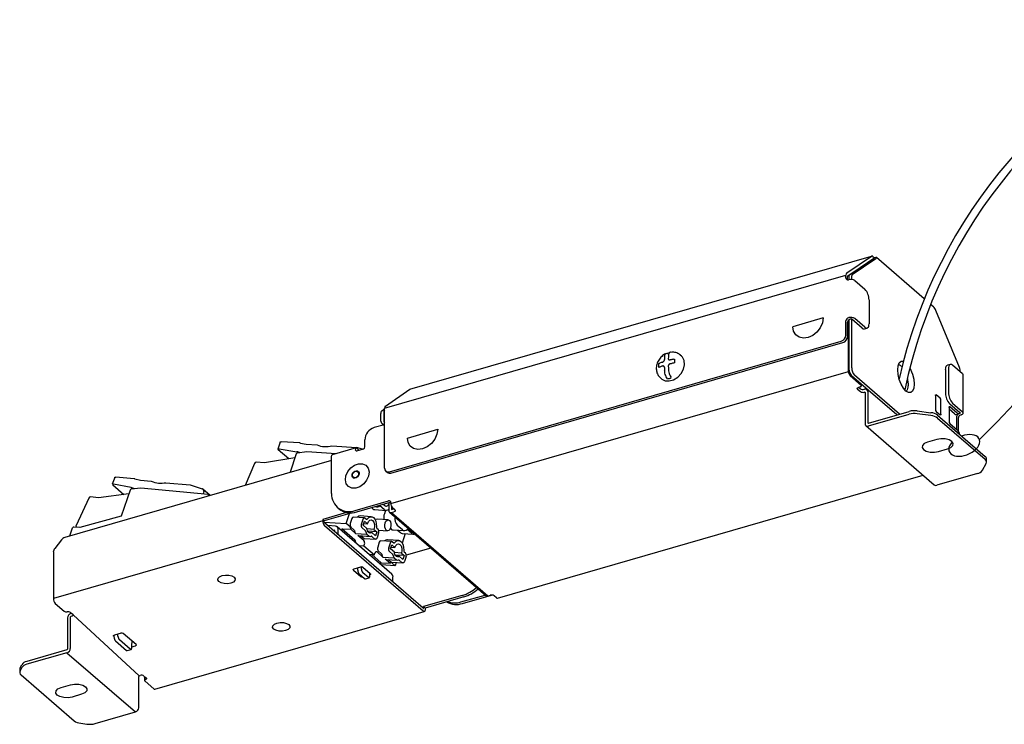
# Model space of a CAD drawing. Units: millimetres. Extents: x 0 to 50, y 0.5 to 22.5.
# Drawn here: x 0 to 27.8, y 0.5 to 20.3 of the extents above; entities that cross this region are included whole.
import ezdxf

# ---------------------------------------------------------------- set-up
doc = ezdxf.new("R2010")
doc.units = ezdxf.units.MM

msp = doc.modelspace()

# ---------------------------------------------------------------- linework, layer by layer
for p, q in [((11.006, 9.907), (24.016, 13.663)), ((23.321, 13.187), (24.016, 13.663)), ((24.052, 13.579), (24.104, 13.615)), ((24.058, 13.654), (24.104, 13.615)), ((25.51, 12.453), (24.161, 13.622)), ((23.352, 13.101), (24.047, 13.576)), ((24.061, 13.575), (23.396, 13.12)), ((23.476, 13.143), (24.141, 13.598)), ((24.052, 13.579), (24.058, 13.574)), ((10.29, 9.37), (23.301, 13.125)), ((23.301, 13.04), (23.301, 13.125)), ((23.347, 12.999), (23.347, 13.085)), ((23.383, 13.081), (23.383, 12.996)), ((23.463, 13.003), (23.463, 13.104)), ((23.347, 12.999), (23.348, 12.989)), ((23.381, 12.996), (23.368, 12.992)), ((23.55, 12.973), (23.835, 12.726)), ((23.951, 12.425), (23.951, 11.756)), ((25.768, 12.23), (25.688, 12.299)), ((26.505, 10.52), (25.839, 12.128)), ((22.659, 11.918), (21.803, 11.671)), ((23.301, 11.435), (23.301, 11.836)), ((23.347, 11.395), (23.347, 11.796)), ((23.381, 11.926), (23.368, 11.922)), ((23.37, 10.412), (23.37, 11.853)), ((23.383, 11.865), (23.383, 10.486)), ((23.43, 11.887), (23.414, 11.882)), ((23.463, 10.509), (23.463, 11.886)), ((23.755, 11.633), (23.463, 11.886)), ((23.835, 11.656), (23.55, 11.904)), ((23.819, 11.611), (23.9, 11.634)), ((10.424, 7.584), (23.167, 11.263)), ((10.47, 7.544), (23.213, 11.223)), ((18.659, 10.845), (18.628, 10.871)), ((18.021, 10.631), (18.047, 10.642)), ((18.436, 10.754), (18.467, 10.76)), ((18.467, 10.649), (18.436, 10.644)), ((26.241, 10.608), (26.161, 10.585)), ((26.591, 10.339), (26.306, 10.586)), ((10.467, 6.687), (23.37, 10.412)), ((18.047, 10.531), (18.021, 10.52)), ((23.416, 10.292), (23.725, 10.024)), ((24.732, 9.183), (23.46, 10.285)), ((24.813, 9.206), (23.54, 10.308)), ((26.11, 10.463), (26.11, 9.794)), ((26.19, 10.486), (26.19, 9.818)), ((26.518, 10.403), (26.518, 10.459)), ((26.608, 9.239), (26.608, 10.308)), ((18.07, 10.228), (18.101, 10.201)), ((23.736, 10.005), (23.736, 10.046)), ((10.311, 9.432), (11.006, 9.907)), ((23.629, 9.907), (23.706, 9.84)), ((23.697, 9.972), (23.657, 9.96)), ((23.66, 9.961), (23.706, 9.921)), ((23.811, 9.907), (23.825, 9.91)), ((23.811, 9.826), (23.825, 9.83)), ((23.838, 9.821), (23.838, 8.938)), ((23.918, 9.844), (23.918, 8.961)), ((25.823, 9.729), (25.823, 9.341)), ((25.954, 9.655), (25.846, 9.749)), ((25.977, 9.207), (25.977, 9.595)), ((26.225, 9.494), (26.509, 9.248)), ((26.306, 9.517), (26.591, 9.269)), ((10.185, 9.011), (10.185, 9.22)), ((10.21, 9.297), (10.29, 9.352)), ((10.265, 9.243), (10.265, 9.034)), ((10.29, 7.679), (10.29, 9.37)), ((23.932, 8.952), (25.078, 9.283)), ((23.932, 8.872), (25.078, 9.202)), ((25.312, 9.298), (25.698, 9.246)), ((25.698, 9.166), (25.312, 9.218)), ((25.846, 9.281), (25.954, 9.187)), ((25.885, 9.174), (27.224, 8.015)), ((26.209, 9.394), (26.209, 9.007)), ((26.36, 9.211), (26.209, 9.342)), ((26.44, 9.234), (26.232, 9.414)), ((26.403, 9.196), (26.483, 9.219)), ((26.502, 9.226), (26.49, 9.222)), ((26.509, 9.248), (26.512, 9.248)), ((26.546, 9.185), (26.533, 9.181)), ((10.29, 8.909), (9.999, 8.825)), ((10.208, 8.951), (10.264, 8.902)), ((10.29, 8.972), (10.288, 8.974)), ((25.885, 9.094), (27.224, 7.935)), ((26.232, 8.946), (26.44, 8.766)), ((26.42, 9.135), (26.42, 8.784)), ((26.466, 9.095), (26.466, 8.736)), ((10.932, 8.533), (11.788, 8.78)), ((23.861, 8.883), (25.791, 7.212)), ((7.343, 8.417), (7.28, 8.221)), ((7.896, 8.394), (7.378, 8.427)), ((7.92, 8.39), (8.077, 8.357)), ((8.077, 8.357), (8.385, 8.338)), ((9.731, 8.28), (9.731, 8.481)), ((25.86, 8.492), (25.598, 8.417)), ((7.587, 7.946), (7.291, 8.203)), ((7.313, 8.226), (7.817, 8.144)), ((7.794, 8.083), (7.629, 7.566)), ((8.096, 8.142), (7.824, 8.109)), ((7.908, 8.119), (7.84, 8.139)), ((8.923, 8.09), (8.096, 8.142)), ((8.803, 8.311), (9.496, 8.267)), ((9.485, 8.252), (8.816, 8.059)), ((9.664, 8.221), (9.496, 8.267)), ((9.504, 8.174), (9.691, 8.228)), ((9.51, 8.243), (9.568, 8.193)), ((25.907, 8.149), (26.168, 8.225)), ((8.795, 7.903), (1.272, 5.731)), ((6.624, 7.818), (6.355, 7.198)), ((6.905, 7.838), (6.673, 7.852)), ((7.759, 7.973), (6.905, 7.838)), ((8.795, 6.967), (8.795, 8.01)), ((27.152, 7.625), (27.255, 7.818)), ((27.266, 7.858), (27.266, 7.938)), ((9.777, 7.75), (9.769, 7.757)), ((10.323, 7.601), (10.369, 7.561)), ((27.008, 7.531), (25.862, 7.2)), ((2.679, 7.424), (2.612, 7.229)), ((3.141, 7.135), (2.645, 7.232)), ((3.227, 7.384), (2.714, 7.432)), ((3.251, 7.379), (3.406, 7.343)), ((3.406, 7.343), (3.711, 7.314)), ((4.125, 7.274), (4.811, 7.209)), ((13.472, 4.018), (25.478, 7.483)), ((3.075, 6.96), (2.225, 6.849)), ((2.623, 7.211), (2.934, 6.941)), ((3.112, 7.067), (2.858, 6.333)), ((3.413, 7.118), (3.142, 7.093)), ((3.246, 7.103), (3.164, 7.129)), ((5.311, 6.938), (3.413, 7.118)), ((4.811, 7.209), (5.15, 7.103)), ((5.373, 6.915), (5.166, 7.094)), ((9.264, 7.173), (9.272, 7.166)), ((1.946, 6.838), (1.59, 6.066)), ((2.225, 6.849), (1.996, 6.871)), ((5.35, 6.908), (5.321, 6.933)), ((5.324, 6.901), (5.326, 6.908)), ((9.464, 6.491), (10.4, 6.762)), ((9.51, 6.451), (10.446, 6.721)), ((10.25, 6.665), (10.293, 6.627)), ((10.407, 6.71), (10.407, 6.492)), ((10.467, 6.687), (10.467, 6.714)), ((9.219, 6.434), (8.544, 6.239)), ((9.377, 6.426), (8.59, 6.199)), ((8.959, 6.576), (9.005, 6.536)), ((9.209, 6.124), (9.299, 6.404)), ((9.923, 6.57), (9.962, 6.536)), ((10.014, 6.514), (10.33, 6.494)), ((10.278, 6.516), (10.152, 6.625)), ((10.314, 6.495), (10.284, 6.4)), ((10.427, 6.445), (13.144, 4.091)), ((10.487, 6.602), (10.487, 6.515)), ((10.487, 6.515), (10.552, 6.533)), ((10.487, 6.435), (10.554, 6.454)), ((10.487, 6.435), (13.205, 4.081)), ((10.583, 6.507), (10.513, 6.567)), ((8.544, 6.199), (0.949, 4.007)), ((2.858, 6.333), (1.695, 6.007)), ((8.544, 6.239), (8.544, 6.199)), ((8.59, 6.199), (8.544, 6.239)), ((8.59, 6.159), (8.59, 6.199)), ((8.59, 6.163), (9.209, 6.124)), ((11.377, 3.732), (8.598, 6.139)), ((9.316, 6.032), (9.209, 6.124)), ((9.367, 6.262), (9.323, 6.124)), ((9.726, 6.286), (9.411, 6.306)), ((9.916, 6.315), (9.6, 6.335)), ((9.638, 6.103), (9.682, 6.242)), ((9.689, 6.077), (9.724, 6.188)), ((9.704, 6.125), (9.805, 6.118)), ((9.724, 6.188), (9.805, 6.118)), ((9.743, 6.278), (9.778, 6.248)), ((10.392, 6.225), (10.076, 6.246)), ((1.413, 5.772), (1.492, 5.998)), ((1.695, 6.007), (1.526, 6.023)), ((1.589, 6.017), (1.6, 6.049)), ((1.592, 6.052), (1.599, 6.045)), ((1.597, 6.049), (1.6, 6.049)), ((1.597, 6.049), (1.6, 6.047)), ((11.377, 3.652), (8.598, 6.059)), ((8.903, 6.05), (8.685, 6.063)), ((8.826, 5.941), (8.867, 5.938)), ((8.876, 5.928), (8.876, 5.898)), ((10.498, 4.692), (8.954, 6.03)), ((8.983, 5.805), (8.983, 5.959)), ((9.086, 5.975), (9.083, 5.917)), ((9.453, 5.657), (9.086, 5.975)), ((9.086, 5.975), (9.338, 5.959)), ((9.338, 5.959), (9.338, 5.961)), ((9.472, 5.843), (9.338, 5.959)), ((9.339, 6.021), (9.425, 5.946)), ((9.472, 5.843), (9.788, 5.823)), ((9.741, 5.926), (9.654, 6.001)), ((9.793, 5.987), (9.689, 6.077)), ((9.991, 5.958), (9.796, 5.97)), ((10.072, 5.888), (9.819, 5.904)), ((9.843, 5.873), (9.931, 5.867)), ((10.036, 5.776), (9.931, 5.867)), ((9.991, 5.958), (10.072, 5.888)), ((10.072, 5.888), (10.036, 5.776)), ((10.071, 5.994), (10.106, 5.964)), ((10.122, 5.861), (10.078, 5.722)), ((10.124, 5.933), (10.372, 5.917)), ((10.453, 5.988), (10.479, 5.965)), ((10.531, 5.942), (10.847, 5.922)), ((10.795, 5.944), (10.648, 6.071)), ((10.658, 5.934), (10.734, 5.868)), ((10.786, 5.845), (11.102, 5.825)), ((10.873, 5.84), (10.788, 5.572)), ((11.05, 5.848), (10.924, 5.957)), ((1.177, 5.665), (0.988, 5.421)), ((9.706, 5.641), (9.537, 5.787)), ((9.565, 5.781), (9.88, 5.761)), ((9.62, 5.777), (9.702, 5.706)), ((9.719, 5.699), (10.034, 5.679)), ((9.788, 5.823), (9.853, 5.767)), ((10.017, 5.686), (9.931, 5.761)), ((10.139, 5.594), (10.095, 5.455)), ((10.498, 5.617), (10.183, 5.638)), ((10.688, 5.647), (10.372, 5.667)), ((10.41, 5.435), (10.454, 5.574)), ((10.515, 5.61), (10.55, 5.58)), ((0.949, 5.315), (0.949, 4.007)), ((9.558, 5.506), (9.709, 5.496)), ((9.709, 5.496), (9.722, 5.538)), ((9.709, 5.496), (10.002, 5.242)), ((10.002, 5.242), (10.015, 5.284)), ((10.244, 5.174), (10.076, 5.32)), ((10.111, 5.352), (10.197, 5.277)), ((10.513, 5.257), (10.426, 5.332)), ((10.461, 5.409), (10.496, 5.52)), ((10.565, 5.318), (10.461, 5.409)), ((10.476, 5.456), (10.577, 5.45)), ((10.496, 5.52), (10.577, 5.45)), ((10.763, 5.289), (10.568, 5.302)), ((10.763, 5.289), (10.844, 5.219)), ((10.843, 5.326), (10.878, 5.296)), ((11.597, 5.431), (10.9, 5.23)), ((10.002, 5.242), (9.851, 5.252)), ((10.191, 5.018), (9.927, 5.247)), ((10.164, 4.981), (10.191, 5.018)), ((10.191, 5.018), (10.444, 5.002)), ((10.244, 5.174), (10.56, 5.154)), ((10.444, 5.002), (10.309, 5.118)), ((10.337, 5.112), (10.652, 5.092)), ((10.392, 5.109), (10.474, 5.038)), ((10.445, 5.003), (10.444, 5.002)), ((10.491, 5.03), (10.806, 5.01)), ((10.584, 4.934), (10.492, 5.013)), ((10.56, 5.154), (10.625, 5.098)), ((10.612, 5.023), (10.584, 4.934)), ((10.844, 5.219), (10.591, 5.235)), ((10.615, 5.204), (10.703, 5.198)), ((10.703, 5.092), (10.678, 5.094)), ((10.808, 5.108), (10.703, 5.198)), ((10.789, 5.018), (10.703, 5.092)), ((10.844, 5.219), (10.808, 5.108)), ((10.894, 5.193), (10.85, 5.054)), ((9.409, 4.808), (9.617, 4.628)), ((9.613, 4.894), (9.426, 4.84)), ((9.532, 4.804), (9.532, 4.871)), ((9.639, 4.835), (9.639, 4.897)), ((9.884, 4.705), (9.676, 4.886)), ((9.832, 4.601), (9.678, 4.735)), ((10.584, 4.934), (10.19, 4.959)), ((9.571, 4.704), (9.725, 4.57)), ((9.747, 4.563), (9.853, 4.593)), ((9.871, 4.634), (9.871, 4.717)), ((10.527, 4.468), (10.527, 4.622)), ((12.479, 4.094), (11.385, 3.779)), ((12.525, 4.054), (11.431, 3.739)), ((12.444, 3.911), (13.126, 4.107)), ((12.49, 3.871), (13.305, 4.106)), ((13.205, 4.081), (13.272, 4.101)), ((13.447, 4.026), (13.377, 4.086)), ((1.003, 3.866), (1.252, 3.651)), ((1.434, 3.616), (1.496, 3.563)), ((3.812, 1.449), (11.407, 3.641)), ((11.385, 3.739), (11.373, 3.735)), ((11.385, 3.739), (11.385, 3.779)), ((11.385, 3.779), (11.431, 3.739)), ((11.431, 3.739), (11.431, 3.699)), ((1.347, 3.462), (1.347, 2.579)), ((1.428, 3.485), (1.428, 2.603)), ((1.465, 3.589), (1.441, 3.582)), ((1.468, 3.51), (1.441, 3.502)), ((1.506, 3.548), (3.371, 1.831)), ((2.652, 2.947), (2.665, 2.936)), ((2.665, 2.915), (2.665, 2.977)), ((2.857, 3.033), (2.669, 2.979)), ((2.704, 2.814), (3.013, 2.547)), ((2.772, 2.946), (2.772, 3.008)), ((3.119, 2.578), (2.811, 2.845)), ((3.283, 2.71), (2.92, 3.024)), ((1.334, 2.562), (0.201, 2.235)), ((3.034, 2.54), (3.141, 2.571)), ((3.158, 2.611), (3.158, 2.745)), ((3.158, 2.647), (3.266, 2.679)), ((1.334, 2.482), (0.201, 2.155)), ((1.334, 2.482), (3.264, 0.81)), ((0, 2.014), (0, 1.934)), ((0.011, 2.054), (0.057, 2.141)), ((0.057, 2.061), (0.011, 1.974)), ((0.041, 1.857), (1.535, 0.563)), ((3.358, 0.931), (3.358, 1.814)), ((3.371, 1.831), (3.398, 1.839)), ((3.503, 1.824), (3.565, 1.771)), ((3.523, 1.774), (3.523, 1.694)), ((3.534, 1.675), (3.782, 1.459)), ((1.168, 1.498), (1.436, 1.575)), ((1.745, 1.308), (1.477, 1.231)), ((2.131, 0.483), (3.264, 0.81)), ((1.722, 0.491), (1.897, 0.468))]:
    msp.add_line(p, q)
at = {"flags": 128}
for points in [[(22.659, 11.918), (22.638, 11.78), (22.577, 11.643), (22.482, 11.521), (22.363, 11.426), (22.231, 11.367), (22.099, 11.35), (21.98, 11.376), (21.885, 11.443), (21.824, 11.545), (21.803, 11.671)], [(23.835, 11.656), (23.858, 11.64), (23.88, 11.633), (23.9, 11.634), (23.917, 11.644), (23.932, 11.662), (23.942, 11.687), (23.949, 11.719), (23.951, 11.756)], [(18.101, 10.201), (18.109, 10.195), (18.204, 10.148), (18.319, 10.141), (18.441, 10.176), (18.556, 10.249), (18.651, 10.351), (18.718, 10.472), (18.747, 10.598), (18.737, 10.716), (18.689, 10.813), (18.659, 10.845)], [(25.101, 10.511), (25.178, 10.329), (25.211, 10.189), (25.222, 10.055), (25.211, 9.941), (25.178, 9.858), (25.126, 9.813), (25.062, 9.812), (24.99, 9.855), (24.919, 9.936), (24.854, 10.049), (24.803, 10.182), (24.77, 10.323), (24.759, 10.456), (24.77, 10.57), (24.803, 10.654), (24.854, 10.698), (24.919, 10.699), (24.92, 10.698)], [(26.11, 10.463), (26.112, 10.5), (26.118, 10.532), (26.129, 10.558), (26.144, 10.575), (26.161, 10.585), (26.161, 10.585)], [(26.306, 10.586), (26.283, 10.602), (26.261, 10.61), (26.241, 10.608), (26.224, 10.599), (26.209, 10.581), (26.199, 10.555), (26.192, 10.523), (26.19, 10.486)], [(23.697, 9.972), (23.709, 9.976), (23.72, 9.982), (23.728, 9.988), (23.733, 9.995), (23.735, 10.002), (23.735, 10.01), (23.732, 10.017), (23.725, 10.024)], [(11.006, 9.907), (11.01, 9.909), (11.013, 9.91)], [(23.629, 9.907), (23.622, 9.914), (23.619, 9.922), (23.618, 9.929), (23.621, 9.937), (23.626, 9.944), (23.634, 9.95), (23.645, 9.956), (23.657, 9.96)], [(25.823, 9.729), (25.823, 9.736), (25.825, 9.742), (25.827, 9.748), (25.83, 9.751), (25.833, 9.753), (25.837, 9.753), (25.841, 9.752), (25.846, 9.749)], [(25.977, 9.207), (25.977, 9.2), (25.975, 9.193), (25.973, 9.188), (25.97, 9.185), (25.967, 9.183), (25.963, 9.182), (25.959, 9.184), (25.954, 9.187)], [(26.209, 9.394), (26.209, 9.402), (26.211, 9.408), (26.213, 9.413), (26.216, 9.417), (26.219, 9.419), (26.223, 9.419), (26.227, 9.418), (26.232, 9.414)], [(26.44, 9.234), (26.451, 9.226), (26.461, 9.221), (26.471, 9.218), (26.481, 9.219), (26.49, 9.222), (26.497, 9.228), (26.504, 9.237), (26.509, 9.248)], [(26.512, 9.248), (26.515, 9.246), (26.517, 9.243), (26.518, 9.239), (26.517, 9.236), (26.515, 9.233), (26.512, 9.23), (26.508, 9.228), (26.502, 9.226)], [(26.546, 9.185), (26.566, 9.192), (26.582, 9.201), (26.595, 9.211), (26.604, 9.223), (26.608, 9.234), (26.607, 9.247), (26.601, 9.258), (26.591, 9.269)], [(11.788, 8.78), (11.767, 8.642), (11.706, 8.505), (11.611, 8.383), (11.492, 8.288), (11.36, 8.229), (11.228, 8.212), (11.109, 8.238), (11.014, 8.305), (10.953, 8.407), (10.932, 8.533)], [(7.343, 8.417), (7.344, 8.42), (7.349, 8.423), (7.356, 8.426), (7.366, 8.427), (7.378, 8.427)], [(25.598, 8.417), (25.507, 8.377), (25.454, 8.323), (25.446, 8.263), (25.485, 8.206), (25.564, 8.16), (25.672, 8.134), (25.793, 8.13), (25.907, 8.149)], [(26.168, 8.225), (26.262, 8.264), (26.317, 8.318), (26.326, 8.379), (26.287, 8.437), (26.207, 8.483), (26.096, 8.51), (25.974, 8.513), (25.86, 8.492)], [(8.795, 8.01), (8.796, 8.025), (8.799, 8.037), (8.803, 8.048), (8.809, 8.055), (8.816, 8.059), (8.816, 8.059)], [(9.51, 8.243), (9.501, 8.249), (9.492, 8.252), (9.484, 8.252), (9.477, 8.248), (9.472, 8.241), (9.467, 8.23), (9.465, 8.218), (9.464, 8.203)], [(9.334, 7.692), (9.441, 7.768), (9.557, 7.808), (9.668, 7.807), (9.761, 7.764), (9.824, 7.685), (9.851, 7.58), (9.837, 7.46), (9.784, 7.342), (9.7, 7.238), (9.593, 7.161), (9.477, 7.121), (9.366, 7.123), (9.273, 7.166), (9.209, 7.245), (9.183, 7.35), (9.197, 7.469), (9.249, 7.588), (9.334, 7.692)], [(9.416, 7.573), (9.452, 7.598), (9.491, 7.609), (9.527, 7.604), (9.554, 7.584), (9.569, 7.552), (9.569, 7.513), (9.553, 7.472), (9.525, 7.437), (9.489, 7.412), (9.45, 7.401), (9.414, 7.406), (9.387, 7.426), (9.372, 7.458), (9.372, 7.497), (9.388, 7.538), (9.416, 7.573)], [(9.423, 7.564), (9.454, 7.586), (9.488, 7.595), (9.52, 7.591), (9.543, 7.574), (9.556, 7.546), (9.556, 7.512), (9.542, 7.477), (9.518, 7.446), (9.487, 7.424), (9.453, 7.415), (9.421, 7.419), (9.398, 7.436), (9.385, 7.464), (9.385, 7.498), (9.399, 7.533), (9.423, 7.564)], [(2.679, 7.424), (2.681, 7.427), (2.685, 7.43), (2.693, 7.432), (2.702, 7.433), (2.714, 7.432)], [(10.293, 6.627), (10.309, 6.617), (10.326, 6.612), (10.344, 6.613), (10.361, 6.62), (10.377, 6.633), (10.392, 6.651), (10.405, 6.673), (10.407, 6.679)], [(10.466, 6.724), (10.459, 6.724), (10.446, 6.721)], [(10.583, 6.507), (10.589, 6.5), (10.592, 6.492), (10.593, 6.485), (10.59, 6.477), (10.585, 6.47), (10.577, 6.464), (10.567, 6.458), (10.554, 6.454)], [(9.682, 6.242), (9.687, 6.255), (9.694, 6.266), (9.701, 6.275), (9.709, 6.282), (9.718, 6.285), (9.727, 6.286), (9.735, 6.284), (9.743, 6.278)], [(9.805, 6.118), (9.833, 6.176), (9.87, 6.213), (9.912, 6.223), (9.951, 6.205), (9.983, 6.161), (10.001, 6.099), (10.004, 6.028), (9.991, 5.958)], [(9.807, 6.254), (9.847, 6.294), (9.891, 6.314), (9.936, 6.312), (9.978, 6.288), (10.013, 6.245), (10.04, 6.185), (10.055, 6.114), (10.058, 6.036)], [(10.076, 6.246), (10.043, 6.237), (10.025, 6.222)], [(10.305, 6.138), (10.327, 6.186), (10.359, 6.217), (10.393, 6.225), (10.426, 6.21), (10.452, 6.174), (10.468, 6.122), (10.47, 6.063), (10.459, 6.005), (10.436, 5.956), (10.405, 5.926), (10.37, 5.917), (10.337, 5.932), (10.311, 5.969), (10.296, 6.02), (10.293, 6.08), (10.305, 6.138)], [(1.597, 6.049), (1.595, 6.05), (1.592, 6.051), (1.591, 6.053), (1.589, 6.055), (1.589, 6.058), (1.589, 6.06), (1.589, 6.063), (1.59, 6.066)], [(9.931, 5.867), (9.91, 5.856), (9.887, 5.853), (9.865, 5.858), (9.845, 5.871), (9.826, 5.892), (9.811, 5.919), (9.8, 5.951), (9.793, 5.987)], [(10.078, 5.722), (10.073, 5.709), (10.067, 5.698), (10.059, 5.689), (10.051, 5.683), (10.042, 5.679), (10.034, 5.679), (10.025, 5.681), (10.017, 5.686)], [(10.454, 5.574), (10.459, 5.587), (10.466, 5.598), (10.473, 5.607), (10.481, 5.613), (10.49, 5.617), (10.499, 5.617), (10.507, 5.615), (10.515, 5.61)], [(10.577, 5.45), (10.605, 5.507), (10.642, 5.544), (10.684, 5.554), (10.723, 5.536), (10.755, 5.493), (10.773, 5.431), (10.776, 5.359), (10.763, 5.289)], [(10.579, 5.585), (10.619, 5.625), (10.663, 5.645), (10.708, 5.643), (10.75, 5.62), (10.785, 5.576), (10.812, 5.516), (10.827, 5.445), (10.83, 5.368)], [(10.076, 5.32), (10.068, 5.325), (10.06, 5.328), (10.051, 5.327), (10.042, 5.323), (10.034, 5.317), (10.027, 5.308), (10.02, 5.297), (10.015, 5.284)], [(10.703, 5.198), (10.682, 5.187), (10.659, 5.184), (10.637, 5.19), (10.617, 5.203), (10.598, 5.223), (10.583, 5.25), (10.572, 5.282), (10.565, 5.318)], [(10.85, 5.054), (10.845, 5.041), (10.839, 5.03), (10.831, 5.021), (10.823, 5.014), (10.814, 5.011), (10.806, 5.01), (10.797, 5.013), (10.789, 5.018)], [(9.409, 4.808), (9.405, 4.813), (9.403, 4.817), (9.403, 4.821), (9.404, 4.826), (9.407, 4.83), (9.412, 4.834), (9.418, 4.837), (9.426, 4.84)], [(6.047, 4.609), (6.078, 4.563), (6.071, 4.515), (6.029, 4.472), (5.956, 4.44), (5.865, 4.425), (5.769, 4.428), (5.682, 4.449), (5.619, 4.485), (5.588, 4.531), (5.594, 4.579), (5.637, 4.622), (5.709, 4.654), (5.8, 4.67), (5.897, 4.666), (5.983, 4.645), (6.047, 4.609)], [(9.832, 4.601), (9.84, 4.596), (9.847, 4.593), (9.854, 4.593), (9.859, 4.597), (9.864, 4.603), (9.868, 4.611), (9.87, 4.622), (9.871, 4.634)], [(9.884, 4.705), (9.888, 4.701), (9.89, 4.697), (9.891, 4.692), (9.889, 4.687), (9.886, 4.683), (9.881, 4.679), (9.875, 4.676), (9.871, 4.674)], [(11.377, 3.732), (11.379, 3.731), (11.38, 3.73), (11.381, 3.73), (11.383, 3.731), (11.384, 3.732), (11.384, 3.734), (11.385, 3.736), (11.385, 3.739)], [(11.431, 3.699), (11.43, 3.681), (11.427, 3.666), (11.422, 3.654), (11.415, 3.646), (11.407, 3.642), (11.398, 3.641), (11.388, 3.644), (11.377, 3.652)], [(1.496, 3.563), (1.502, 3.556), (1.506, 3.548), (1.506, 3.541), (1.504, 3.533), (1.498, 3.526), (1.49, 3.52), (1.48, 3.514), (1.468, 3.51)], [(7.591, 3.272), (7.621, 3.226), (7.615, 3.178), (7.573, 3.135), (7.5, 3.103), (7.409, 3.088), (7.313, 3.091), (7.226, 3.112), (7.163, 3.148), (7.132, 3.194), (7.138, 3.242), (7.181, 3.285), (7.253, 3.317), (7.344, 3.332), (7.441, 3.329), (7.527, 3.308), (7.591, 3.272)], [(2.652, 2.947), (2.649, 2.951), (2.647, 2.956), (2.646, 2.96), (2.648, 2.965), (2.651, 2.969), (2.656, 2.973), (2.662, 2.976), (2.669, 2.979)], [(3.119, 2.578), (3.127, 2.573), (3.134, 2.57), (3.141, 2.571), (3.147, 2.574), (3.152, 2.58), (3.155, 2.588), (3.157, 2.599), (3.158, 2.611)], [(3.283, 2.71), (3.286, 2.706), (3.288, 2.702), (3.289, 2.697), (3.287, 2.693), (3.284, 2.688), (3.279, 2.684), (3.273, 2.681), (3.266, 2.679)], [(3.549, 1.723), (3.54, 1.718), (3.533, 1.712), (3.527, 1.706), (3.524, 1.7), (3.523, 1.693), (3.525, 1.687), (3.528, 1.681), (3.534, 1.675)], [(3.565, 1.771), (3.571, 1.765), (3.574, 1.759), (3.575, 1.752), (3.574, 1.745), (3.571, 1.739), (3.566, 1.733), (3.558, 1.728), (3.549, 1.723)], [(1.477, 1.231), (1.363, 1.211), (1.243, 1.215), (1.135, 1.242), (1.055, 1.287), (1.017, 1.344), (1.025, 1.404), (1.078, 1.458), (1.168, 1.498)], [(1.436, 1.575), (1.55, 1.595), (1.67, 1.591), (1.778, 1.564), (1.858, 1.519), (1.896, 1.462), (1.889, 1.402), (1.835, 1.348), (1.745, 1.308)]]:
    msp.add_lwpolyline(points, dxfattribs=at)
for centre, radius, start, end in [((38.732, 7.032), 14.29, 111.5182, 167.1802), ((38.732, 7.032), 14.068, 111.8756, 168.2715), ((9.331, 26.833), 25.509, 314.0392, 330.7702), ((24.032, 13.633), 0.0335, 39.6547, 117.2553), ((24.051, 13.569), 0.00838, 39.6547, 117.2553), ((23.376, 13.135), 0.0756, 136.0366, 187.1833), ((23.366, 13.088), 0.0189, 136.0366, 187.1833), ((23.43, 13.087), 0.0472, 136.0366, 187.1833), ((23.51, 13.11), 0.0472, 136.0366, 187.1833), ((23.35, 13.038), 0.049, 177.7649, 291.3847), ((23.441, 12.806), 0.2, 57.1364, 107.6022), ((23.512, 12.429), 0.439, 359.5143, 42.5891), ((23.396, 11.831), 0.0951, 107.2086, 177.1691), ((23.442, 11.791), 0.0951, 107.2086, 177.1691), ((23.441, 11.736), 0.2, 57.1364, 107.6022), ((23.445, 11.831), 0.0574, 71.9364, 105.5347), ((23.111, 11.444), 0.19, 287.2086, 357.1691), ((23.157, 11.404), 0.19, 287.2086, 357.1691), ((23.807, 11.681), 0.0713, 222.7079, 279.5715), ((18.437, 10.526), 0.428, 105.2233, 113.9257), ((19.961, 10.68), 1.674, 174.0846, 176.8151), ((18.693, 9.063), 1.706, 109.4153, 112.2605), ((18.693, 8.953), 1.706, 109.4153, 112.2605), ((19.852, 10.651), 1.674, 174.1462, 176.8756), ((20.742, 10.681), 2.456, 182.9482, 185.0623), ((18.864, 8.48), 2.313, 100.6636, 102.9857), ((18.864, 8.37), 2.313, 100.6636, 102.9857), ((20.632, 10.647), 2.454, 182.8913, 185.007), ((23.546, 10.411), 0.176, 179.5143, 222.5891), ((23.675, 10.483), 0.293, 179.5143, 222.5891), ((23.756, 10.506), 0.293, 179.5143, 222.5891), ((26.352, 10.456), 0.165, 1.0393, 22.7873), ((26.567, 10.306), 0.0411, 2.9519, 53.4216), ((18.207, 10.606), 0.407, 278.0639, 294.1404), ((23.774, 10.025), 0.125, 237.1364, 287.6022), ((23.774, 9.945), 0.125, 237.1364, 287.6022), ((23.85, 9.846), 0.0686, 357.7649, 111.3847), ((23.828, 9.821), 0.0098, 357.7649, 111.3847), ((26.549, 9.791), 0.439, 179.5143, 222.5891), ((26.629, 9.814), 0.439, 179.5143, 222.5891), ((25.889, 9.596), 0.0878, 359.5143, 42.5891), ((10.278, 9.232), 0.0944, 136.0366, 187.1833), ((10.358, 9.255), 0.0944, 136.0366, 187.1833), ((10.365, 9.379), 0.0756, 136.0366, 187.1833), ((25.233, 8.718), 0.586, 82.2007, 105.3316), ((25.233, 8.638), 0.586, 82.2007, 105.3316), ((25.665, 8.881), 0.367, 53.1443, 84.8757), ((25.665, 8.8), 0.367, 53.1443, 84.8757), ((25.911, 9.34), 0.0878, 179.5143, 222.5891), ((26.395, 9.243), 0.0475, 222.7079, 279.5715), ((26.515, 9.13), 0.0957, 115.1505, 177.0127), ((26.561, 9.09), 0.0951, 107.2086, 177.1691), ((10.272, 9.01), 0.0878, 179.5143, 222.5891), ((10.353, 9.034), 0.0878, 179.5143, 222.5891), ((23.907, 8.935), 0.0686, 177.7649, 291.3847), ((23.928, 8.961), 0.0098, 177.7649, 291.3847), ((26.297, 9.006), 0.0878, 179.5143, 222.5891), ((10.111, 8.462), 0.38, 107.2086, 177.1691), ((26.25, 8.583), 0.264, 11.1806, 43.8581), ((7.884, 8.224), 0.17, 77.8672, 85.9925), ((8.636, 8.987), 0.697, 248.8536, 283.866), ((7.83, 8.071), 0.038, 100.112, 162.5775), ((9.493, 8.202), 0.0294, 177.7649, 291.3847), ((9.674, 8.283), 0.0571, 287.2086, 357.1691), ((6.674, 7.798), 0.0543, 91.2871, 158.2797), ((27.162, 7.932), 0.104, 3.163, 53.2105), ((27.172, 7.858), 0.0923, 333.7165, 55.7864), ((10.388, 7.675), 0.098, 177.7649, 291.3847), ((10.435, 7.643), 0.105, 231.2221, 289.6851), ((26.962, 7.759), 0.233, 281.4211, 324.7565), ((3.209, 7.208), 0.177, 76.3967, 84.1981), ((3.983, 7.973), 0.713, 247.6084, 281.5165), ((3.148, 7.055), 0.0378, 98.7562, 161.5045), ((5.136, 7.059), 0.0461, 60.0009, 72.7589), ((9.285, 6.948), 0.49, 177.7649, 291.3847), ((25.837, 7.269), 0.0735, 231.2221, 289.6851), ((1.995, 6.817), 0.0537, 89.7706, 157.2831), ((5.308, 6.917), 0.0208, 332.6741, 81.4501), ((10.418, 6.716), 0.049, 357.7649, 111.3847), ((10.642, 6.686), 0.176, 179.5143, 222.5891), ((9.333, 6.945), 0.525, 231.2221, 289.6851), ((10.021, 6.599), 0.0856, 227.0435, 265.7081), ((10.081, 6.68), 0.0888, 239.4925, 322.4699), ((10.657, 6.283), 0.392, 162.6428, 187.3465), ((10.336, 6.587), 0.0915, 230.3686, 321.0404), ((10.466, 6.489), 0.0588, 177.7649, 291.3847), ((8.749, 6.197), 0.205, 179.5143, 222.5891), ((8.619, 6.159), 0.0293, 179.5143, 222.5891), ((9.42, 6.086), 0.104, 159.0437, 219.0509), ((9.418, 6.255), 0.0519, 98.6558, 171.4944), ((9.599, 6.218), 0.117, 89.1263, 136.0852), ((9.79, 6.263), 0.0188, 230.5355, 332.0404), ((10.876, 6.261), 0.296, 170.6033, 219.6961), ((1.526, 5.987), 0.0363, 90.0903, 162.4599), ((8.867, 5.929), 0.00946, 356.4164, 86.899), ((8.898, 5.965), 0.0851, 356.4164, 86.899), ((9.249, 5.972), 0.0897, 353.1813, 41.7555), ((9.398, 5.918), 0.0395, 12.6413, 45.9348), ((9.712, 5.996), 0.284, 194.254, 212.6063), ((9.735, 6.066), 0.104, 159.0437, 219.0509), ((9.713, 5.898), 0.0395, 12.6413, 45.9348), ((10.027, 5.976), 0.284, 194.254, 212.6063), ((10.111, 6.03), 0.0537, 173.405, 221.8057), ((10.025, 5.899), 0.104, 339.0437, 39.0509), ((10.538, 6.028), 0.0867, 227.3035, 265.4482), ((10.793, 5.931), 0.0856, 227.0435, 265.7081), ((10.853, 6.011), 0.0888, 228.6304, 322.3705), ((11.106, 5.908), 0.0824, 226.431, 291.0545), ((1.328, 5.55), 0.189, 107.3176, 142.8883), ((9.384, 5.596), 0.0929, 349.0193, 41.3481), ((9.571, 5.875), 0.0942, 249.0214, 266.2678), ((9.721, 5.727), 0.0285, 227.0435, 265.7081), ((9.625, 5.575), 0.104, 339.0437, 39.0509), ((9.886, 5.854), 0.0939, 249.0379, 287.651), ((9.92, 5.749), 0.0166, 46.6012, 106.6552), ((10.19, 5.586), 0.0519, 98.6558, 171.4944), ((10.371, 5.55), 0.117, 89.1263, 136.0852), ((10.562, 5.594), 0.0188, 230.5355, 332.0404), ((1.125, 5.31), 0.177, 141.0614, 178.3322), ((10.192, 5.418), 0.104, 159.0437, 219.0509), ((10.17, 5.249), 0.0395, 12.6413, 45.9348), ((10.507, 5.398), 0.104, 159.0437, 219.0509), ((10.883, 5.362), 0.0537, 173.405, 221.8057), ((10.797, 5.23), 0.104, 339.0437, 39.0509), ((10.484, 5.328), 0.284, 194.254, 212.6063), ((10.343, 5.206), 0.0942, 249.0214, 266.2678), ((10.472, 4.989), 0.0314, 50.6556, 152.5465), ((10.493, 5.059), 0.0285, 227.0435, 265.7081), ((10.485, 5.229), 0.0395, 12.6413, 45.9348), ((10.799, 5.308), 0.284, 194.254, 212.6063), ((10.658, 5.186), 0.0939, 249.0379, 287.651), ((10.692, 5.08), 0.0166, 46.6012, 106.6552), ((9.678, 4.803), 0.146, 179.5143, 222.5891), ((9.635, 4.823), 0.0749, 57.1364, 107.6022), ((9.785, 4.834), 0.146, 179.5143, 222.5891), ((9.656, 4.685), 0.0695, 235.7146, 281.7909), ((9.743, 4.586), 0.0238, 222.7079, 279.5715), ((10.437, 4.626), 0.0902, 357.6845, 47.6562), ((12.169, 5.129), 1.08, 286.6666, 311.3592), ((12.215, 5.089), 1.08, 286.6666, 311.3592), ((1.154, 4.005), 0.205, 179.5143, 222.5891), ((12.314, 4.394), 0.553, 240.2742, 288.5444), ((12.266, 4.453), 0.57, 248.9142, 288.128), ((13.184, 4.141), 0.063, 231.2221, 289.6851), ((13.309, 3.982), 0.125, 57.1364, 107.6022), ((13.468, 4.046), 0.0285, 222.7079, 279.5715), ((1.318, 3.751), 0.12, 236.5089, 282.0174), ((1.368, 3.516), 0.12, 56.5089, 102.0174), ((1.48, 3.455), 0.133, 107.2086, 177.1691), ((1.447, 3.484), 0.019, 107.2086, 177.1691), ((2.811, 2.913), 0.146, 179.5143, 222.5891), ((2.918, 2.944), 0.146, 179.5143, 222.5891), ((2.879, 2.961), 0.0749, 57.1364, 107.6022), ((3.282, 2.753), 0.124, 153.7578, 183.4563), ((1.295, 2.609), 0.133, 287.2086, 357.1691), ((1.328, 2.58), 0.019, 287.2086, 357.1691), ((3.03, 2.563), 0.0238, 222.7079, 279.5715), ((0.247, 2.007), 0.233, 101.4211, 144.7565), ((0.084, 2.013), 0.0837, 150.9642, 179.5329), ((0.093, 1.933), 0.0923, 153.7165, 235.7864), ((0.247, 1.927), 0.233, 101.4211, 144.7565), ((3.377, 1.813), 0.019, 107.2086, 177.1691), ((3.435, 1.72), 0.125, 57.1364, 107.6022), ((3.552, 1.771), 0.0287, 122.4586, 174.7403), ((3.807, 1.482), 0.0333, 222.7079, 279.5715), ((3.225, 0.938), 0.133, 287.2086, 357.1691), ((1.755, 0.857), 0.367, 233.1443, 264.8757), ((1.976, 1.048), 0.586, 262.2007, 285.3316)]:
    msp.add_arc(centre, radius, start, end)
for centre, major_axis, ratio, start_param, end_param in [((24.035, 13.567), (0.127, 0.053), 0.154011, 5.646106, 7.216902), ((24.035, 13.567), (0.0318, 0.0132), 0.154011, 5.646106, 7.216902), ((25.732, 12.097), (-0.08, 0.162), 0.60854, 4.603382, 5.317106), ((26.637, 8.325), (0.427, 0.171), 0.593202, 2.22172, 7.791061), ((7.352, 8.193), (0.0719, -0.0286), 0.27761, 2.243695, 3.814492), ((7.855, 8.111), (0.0719, -0.0286), 0.27761, 1.894629, 2.243695), ((2.683, 7.199), (0.0712, -0.0302), 0.260841, 2.249786, 3.820582), ((3.18, 7.102), (0.0712, -0.0302), 0.260841, 1.90072, 2.249786), ((5.477, 7.874), (0.394, 1.329), 0.03355, 2.272822, 2.347514)]:
    msp.add_ellipse(centre, major_axis=major_axis, ratio=ratio, start_param=start_param, end_param=end_param)
for points, knots in [([(18.229, 10.915), (18.222, 10.912), (18.176, 10.895), (18.1, 10.835), (18.014, 10.733), (17.961, 10.612), (17.945, 10.487), (17.966, 10.373), (18.01, 10.282), (18.057, 10.245), (18.074, 10.232)], [0, 0, 0, 0, 0.026734, 0.177674, 0.333568, 0.495171, 0.640933, 0.781538, 0.918759, 1, 1, 1, 1]), ([(18.187, 10.821), (18.189, 10.841), (18.194, 10.88), (18.217, 10.914), (18.242, 10.923), (18.259, 10.919), (18.264, 10.917)], [0, 0, 0, 0, 0.295358, 0.590761, 0.877102, 1, 1, 1, 1]), ([(18.351, 10.949), (18.347, 10.949), (18.333, 10.951), (18.314, 10.929), (18.3, 10.893), (18.297, 10.863), (18.296, 10.853)], [0, 0, 0, 0, 0.108998, 0.458945, 0.811199, 1, 1, 1, 1]), ([(18.633, 10.866), (18.632, 10.867), (18.607, 10.899), (18.532, 10.933), (18.435, 10.96), (18.374, 10.951), (18.351, 10.947)], [0, 0, 0, 0, 0.01164, 0.398909, 0.770048, 1, 1, 1, 1]), ([(18.126, 10.672), (18.132, 10.674), (18.144, 10.68), (18.159, 10.694), (18.172, 10.711), (18.179, 10.728), (18.18, 10.738), (18.181, 10.742)], [0, 0, 0, 0, 0.213676, 0.427706, 0.640766, 0.853414, 1, 1, 1, 1]), ([(18.181, 10.523), (18.18, 10.529), (18.178, 10.541), (18.168, 10.555), (18.155, 10.563), (18.14, 10.565), (18.13, 10.563), (18.126, 10.561)], [0, 0, 0, 0, 0.213704, 0.427763, 0.64084, 0.853486, 1, 1, 1, 1]), ([(18.29, 10.773), (18.29, 10.768), (18.291, 10.756), (18.299, 10.743), (18.313, 10.735), (18.329, 10.732), (18.34, 10.734), (18.344, 10.735)], [0, 0, 0, 0, 0.213704, 0.427763, 0.64084, 0.853486, 1, 1, 1, 1]), ([(18.344, 10.624), (18.338, 10.622), (18.325, 10.618), (18.308, 10.604), (18.296, 10.587), (18.29, 10.569), (18.29, 10.559), (18.29, 10.554)], [0, 0, 0, 0, 0.213676, 0.427706, 0.640766, 0.853414, 1, 1, 1, 1]), ([(24.789, 10.599), (24.789, 10.599), (24.793, 10.602), (24.801, 10.601), (24.84, 10.579), (24.868, 10.551), (24.879, 10.538)], [0, 0, 0, 0, 0.0286172, 0.2185678, 0.3944131, 0.5098976, 0.5098976, 0.5098976, 0.5098976]), ([(18.264, 10.203), (18.252, 10.221), (18.23, 10.257), (18.204, 10.325), (18.191, 10.386), (18.188, 10.42), (18.187, 10.432)], [0, 0, 0, 0, 0.281957, 0.563973, 0.847848, 1, 1, 1, 1]), ([(18.296, 10.464), (18.299, 10.44), (18.304, 10.392), (18.326, 10.319), (18.351, 10.267), (18.368, 10.242), (18.373, 10.235)], [0, 0, 0, 0, 0.295358, 0.590761, 0.877102, 1, 1, 1, 1]), ([(25.028, 10.211), (25.03, 10.203), (25.042, 10.154), (25.053, 10.065), (25.05, 9.961), (25.031, 9.888), (25.009, 9.859), (25.006, 9.859), (25.005, 9.859)], [0.1261948, 0.1261948, 0.1261948, 0.1261948, 0.1626511, 0.3487217, 0.5317995, 0.7088972, 0.8789758, 1, 1, 1, 1]), ([(5.189, 7.025), (5.19, 7.033), (5.192, 7.048), (5.184, 7.072), (5.172, 7.09), (5.163, 7.096), (5.159, 7.099)], [0, 0, 0, 0, 0.260459, 0.518877, 0.819841, 1, 1, 1, 1])]:
    msp.add_open_spline(points, degree=3, knots=knots)
for points in [[(18.021, 10.52), (18.021, 10.539), (18.02, 10.577), (18.021, 10.613), (18.021, 10.631)], [(18.467, 10.76), (18.467, 10.742), (18.466, 10.706), (18.467, 10.668), (18.467, 10.649)]]:
    msp.add_open_spline(points, degree=3)

doc.saveas('drawing.dxf')
